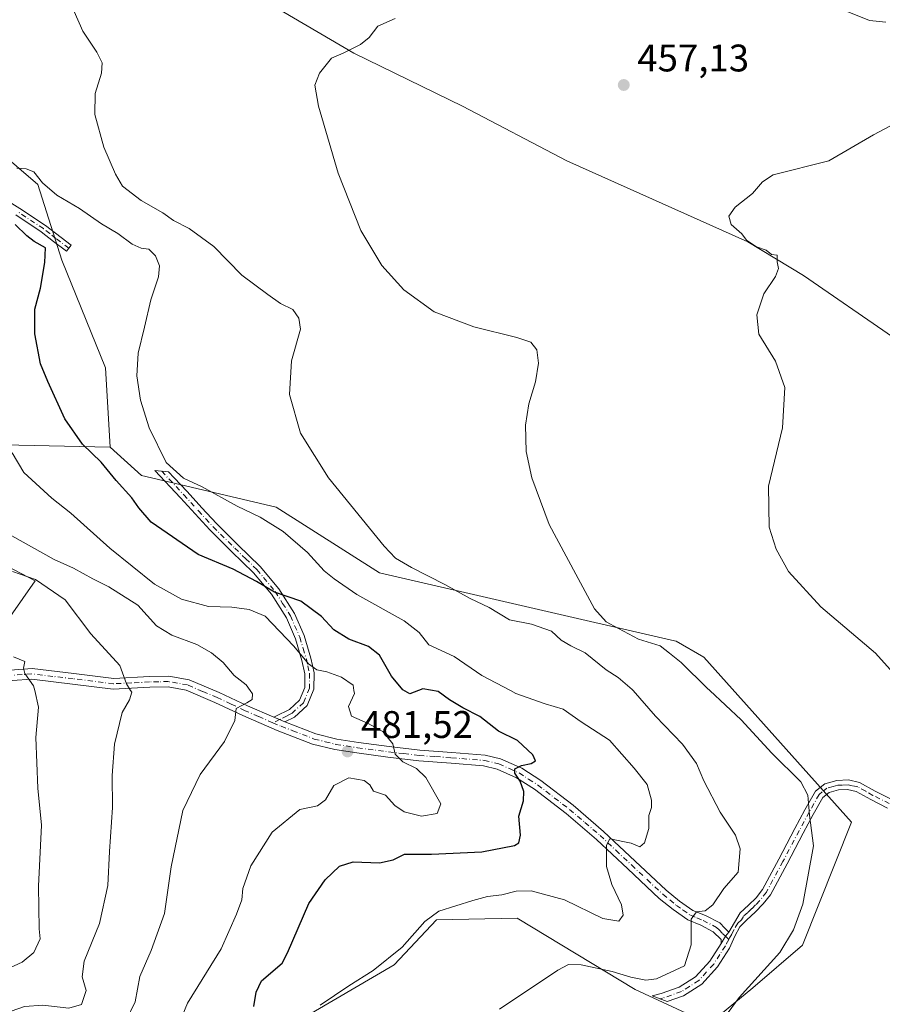
# Model space of a CAD drawing. Units: metres. Extents: x 580267 to 583710, y 4719643 to 4721997.
# Drawn here: x 581427 to 581652, y 4719773 to 4720029 of the extents above; entities that cross this region are included whole.
import ezdxf

# ---------------------------------------------------------------- set-up
doc = ezdxf.new("R2010")
doc.units = ezdxf.units.M
doc.header["$MEASUREMENT"] = 0
doc.linetypes.add('DGN Style 4', pattern=[2.6384748266838614, 1.318413404963828, -0.6592067024819142, 0.001648016756204785, -0.6592067024819142])
for name, color, linetype, lineweight in [('Camino Cxs', 7, 'Continuous', 0), ('Camino eje', 30, 'DGN Style 4', 13), ('Corriente natural lineal', 142, 'Continuous', 13), ('Cultivos herbáceos CxS', 92, 'Continuous', 0), ('Curva de nivel maestra', 30, 'Continuous', 30), ('Curva de nivel normal', 30, 'Continuous', 0), ('Matorral CxS', 135, 'Continuous', 0), ('Pastizal CxS', 92, 'Continuous', 0), ('Punto de cota en terreno', 7, 'Continuous', 0), ('Rótulo de punto de cota en terreno', 7, 'Continuous', 0)]:
    doc.layers.add(name, color=color, linetype=linetype, lineweight=lineweight)
doc.styles.add('Style-Arial', font='txt')

# ---------------------------------------------------------------- blocks, each defined once
blk = doc.blocks.new('*U15')
at = {"layer": 'Cultivos herbáceos CxS', "color": 92, "linetype": 'Continuous', "lineweight": 0}
blk.add_polyline3d([(581402.0116999998, 4719743.2349, 483.6226000000024), (581436.4023000002, 4719740.212900001, 478.9900000000052), (581463.8492999999, 4719735.150900001, 475.4952999999951), (581475.1136999996, 4719742.4079, 474.9195000000037), (581494.3255000003, 4719765.0407, 473.0935000000027), (581525.0975000003, 4719782.998299999, 469.6284000000014), (581536.1360999999, 4719794.691299999, 469.8261000000057), (581557.0948999999, 4719795.1917, 468.4511999999959), (581587.9219000004, 4719776.5843, 464.2234999999928), (581607.1539000003, 4719767.603900001, 461.2115999999951), (581618.5378999999, 4719776.9627, 461.1304999999993), (581631.5153000001, 4719788.127699999, 459.4575999999943), (581644.3367, 4719820.196699999, 458.6726000000053), (581605.7991000004, 4719863.1983, 458.1195000000008), (581598.5756999999, 4719867.338500001, 458.6575000000012), (581597.3756999997, 4719867.615700001, 458.7788), (581521.2547000004, 4719885.1875, 466.5638999999938), (581494.3278999999, 4719902.296900001, 467.5635000000038), (581459.1825000001, 4719910.532500001, 471.9642000000022), (581451.0576999999, 4719917.942500001, 473.4266999999964), (581449.8346999995, 4719938.592900001, 471.7375999999931), (581438.4084999999, 4719966.651900001, 473.5280000000057), (581432.1766999997, 4719986.3983, 470.3791999999958), (581403.0921, 4720011.3409, 472.0890999999974)], dxfattribs=at)
blk = doc.blocks.new('5PATER')
at = {"layer": 'Pastizal CxS', "linetype": 'Continuous', "lineweight": 0}
h = blk.add_hatch(color=51, dxfattribs=at)
edge = h.paths.add_edge_path()
edge.add_ellipse((0, 0), major_axis=(-0.1095731443231308, -0.1110710700762829), ratio=0.9994222409660322, start_angle=0, end_angle=360)

msp = doc.modelspace()

# ---------------------------------------------------------------- linework, layer by layer
at = {"layer": 'Camino Cxs', "color": 7, "linetype": 'Continuous', "lineweight": 0, "extrusion": (0.273737320388623, 0.1626605317084323, 0.9479501204445234), "elevation": 927367.8503796259, "flags": 128}
msp.add_lwpolyline([(3760494.420070486, -2759305.390702082), (3760493.125370399, -2759306.466643382), (3760491.898430581, -2759307.368600012)], dxfattribs=at)
msp.add_lwpolyline([(3760494.420070486, -2759305.390702082), (3760493.125370399, -2759306.466643382), (3760491.898430581, -2759307.368600012)], dxfattribs=at)
at = {"layer": 'Camino Cxs', "color": 7, "linetype": 'Continuous', "lineweight": 0, "extrusion": (-0.4112877215986688, 0.2071542519395435, 0.8876539449388732), "elevation": 738927.839506787, "flags": 128}
msp.add_lwpolyline([(-4476929.576463163, -1423303.365347106), (-4476928.237432949, -1423303.700192454), (-4476926.019884048, -1423303.832219673)], dxfattribs=at)
msp.add_lwpolyline([(-4476929.576463163, -1423303.365347106), (-4476928.237432949, -1423303.700192454), (-4476926.019884048, -1423303.832219673)], dxfattribs=at)
at = {"layer": 'Camino Cxs', "color": 7, "linetype": 'Continuous', "lineweight": 0}
for points in [[(581420.6201, 4719984.390100001, 475.4817000000039), (581427.4901000002, 4719980.130100001, 474.5111000000034), (581434.1901000004, 4719975.690099999, 474.7629000000015), (581440.8501000004, 4719970.5701, 474.0979999999981), (581439.6201, 4719968.970100001, 473.8565999999992), (581436.2901, 4719971.530099999, 474.8524000000034), (581433.0201000003, 4719974.050100001, 475.4208000000072), (581426.4001000002, 4719978.440099999, 475.3298000000068)], [(581420.6201, 4719984.390100001, 475.4817000000039), (581427.4901000002, 4719980.130100001, 474.5111000000034), (581434.1901000004, 4719975.690099999, 474.7629000000015), (581440.8501000004, 4719970.5701, 474.0979999999981), (581439.6201, 4719968.970100001, 473.8565999999992), (581436.2901, 4719971.530099999, 474.8524000000034), (581433.0201000003, 4719974.050100001, 475.4208000000072), (581426.4001000002, 4719978.440099999, 475.3298000000068)], [(581493.6801000005, 4719847.5101, 483.5939999999973), (581494.1836999999, 4719847.767700001, 483.4953999999998), (581497.7600999996, 4719849.550100001, 482.6493999999948), (581500.4101, 4719851.970100001, 482.209600000002), (581501.7901, 4719855.3101, 481.7994999999937), (581501.8101000004, 4719858.840100001, 481.4581000000035), (581501.0201000003, 4719862.350099999, 481.1628000000055), (581499.3400999998, 4719867.9801, 480.4008999999933), (581496.9901000002, 4719873.420100001, 478.4876999999979), (581493.0800999999, 4719879.600099999, 476.3337999999931), (581488.4200999998, 4719885.200099999, 474.7854999999981), (581482.6801000005, 4719890.7501, 473.9195000000037), (581477.0201000003, 4719896.340100001, 473.6784999999945), (581473.1901000004, 4719900.540100001, 473.152900000001), (581469.3501000004, 4719904.720100001, 472.6698999999935), (581462.6901000004, 4719911.8201, 471.5583999999944), (581466.2701000003, 4719911.4801, 470.7535000000062), (581467.7500999998, 4719909.9001, 471.0338999999949), (581471.0900999998, 4719906.340100001, 471.670299999998), (581474.9501, 4719902.140100001, 473.1321999999927), (581478.7401000002, 4719897.9901, 473.5065000000032), (581484.3501000004, 4719892.450099999, 473.280899999998), (581490.1601, 4719886.8201, 473.9260999999969), (581495.0000999998, 4719881.0001, 475.1244000000006), (581499.1001000004, 4719874.540100001, 477.3368000000046), (581501.5800999999, 4719868.790100001, 479.6054000000004), (581503.3300999999, 4719862.950099999, 480.485400000005), (581504.1901000004, 4719859.100099999, 480.9349999999977), (581504.1700999998, 4719854.8301, 481.4250999999931), (581502.4101, 4719850.5701, 482.1091000000015), (581499.1201, 4719847.5701, 482.6448999999994), (581496.5800999999, 4719846.300100001, 482.9642000000022)], [(581424.9301000005, 4719859.8201, 496.4694000000018), (581430.6700999998, 4719860.220100001, 495.522299999997), (581441.5601000004, 4719858.9301, 493.3521999999939), (581451.9600999998, 4719857.6501, 491.2989999999991), (581461.2600999996, 4719858.110099999, 488.8320999999996), (581466.3300999999, 4719858.2401, 487.7826999999961), (581471.6001000004, 4719857.290100001, 487.0749999999971), (581479.4700999996, 4719853.950099999, 486.1753000000026), (581486.8000999996, 4719850.4801, 485.372000000003), (581493.6801000005, 4719847.5101, 483.5939999999973), (581495.2182999998, 4719846.918099999, 483.2513999999938), (581496.5800999999, 4719846.300100001, 482.9642000000022), (581504.6601, 4719843.1801, 482.1906000000017), (581510.1201, 4719841.8301, 481.7522999999928), (581515.7401000002, 4719840.970100001, 481.553899999999), (581523.7600999996, 4719839.9101, 480.4360000000015), (581531.7301000003, 4719838.940099999, 479.2358999999997), (581540.1201, 4719838.370100001, 477.952099999995), (581548.8101000004, 4719837.6501, 476.7673000000068), (581552.8201000001, 4719836.690099999, 476.1937999999937), (581558.3201000001, 4719834.2301, 475.3613000000041), (581563.2801000001, 4719831.020099999, 474.7323000000034), (581571.7001, 4719824.5701, 472.6475999999967), (581579.6700999998, 4719817.7601, 470.965200000006), (581587.8901000004, 4719810.030099999, 469.5476000000053), (581596.0201000003, 4719802.4301, 468.4468999999954), (581599.5000999998, 4719799.610099999, 467.3782000000065), (581602.9600999998, 4719797.1501, 466.0483999999997), (581606.2100999998, 4719795.8301, 465.7682000000059), (581609.9401000004, 4719793.9001, 465.6371000000072), (581611.2600999996, 4719792.5701, 465.3856999999989), (581612.2901, 4719791.540100001, 465.2121000000043), (581611.4222999997, 4719790.4779, 465.0578999999998), (581610.3201000001, 4719788.550100001, 464.9970999999932), (581610.3201000001, 4719789.5701, 465.0795999999973), (581608.2701000003, 4719791.620100001, 465.2623000000021), (581605.0401, 4719793.290100001, 465.5212000000029), (581601.6101000002, 4719794.690099999, 466.0016999999935), (581597.8201000001, 4719797.390100001, 466.6218999999983), (581594.1901000004, 4719800.3201, 467.7520999999979), (581585.9901000002, 4719808.0001, 469.2871000000014), (581577.8000999996, 4719815.6801, 470.7480000000069), (581569.9501, 4719822.4001, 472.531799999997), (581561.6801000005, 4719828.7401, 474.6551999999938), (581556.9901000002, 4719831.770099999, 475.3650000000052), (581551.9200999998, 4719834.030099999, 476.210699999996), (581548.3701, 4719834.880100001, 476.8945999999996), (581539.9101, 4719835.5801, 478.2880000000005), (581531.4700999996, 4719836.170100001, 479.5681000000041), (581523.4101, 4719837.140100001, 480.5555000000023), (581515.3400999998, 4719838.210100001, 481.5302999999985), (581509.5701000001, 4719839.090100001, 481.7798999999941), (581503.8201000001, 4719840.520099999, 482.1861000000063), (581494.5800999999, 4719844.0801, 483.4045999999944), (581485.6501000002, 4719847.940099999, 485.312699999995), (581478.3201000001, 4719851.4001, 486.5696000000025), (581470.8000999996, 4719854.600099999, 487.616200000004), (581466.1101000002, 4719855.440099999, 488.4980000000069), (581461.3601000002, 4719855.3301, 489.4824999999983), (581451.8501000004, 4719854.850099999, 491.4885999999969), (581441.2301000003, 4719856.1601, 493.6401000000042), (581430.6101000002, 4719857.4101, 495.5133999999962), (581425.4700999996, 4719857.0601, 496.5206999999937)], [(581424.9301000005, 4719859.8201, 496.4694000000018), (581430.6700999998, 4719860.220100001, 495.522299999997), (581441.5601000004, 4719858.9301, 493.3521999999939), (581451.9600999998, 4719857.6501, 491.2989999999991), (581461.2600999996, 4719858.110099999, 488.8320999999996), (581466.3300999999, 4719858.2401, 487.7826999999961), (581471.6001000004, 4719857.290100001, 487.0749999999971), (581479.4700999996, 4719853.950099999, 486.1753000000026), (581486.8000999996, 4719850.4801, 485.372000000003), (581493.6801000005, 4719847.5101, 483.5939999999973)], [(581610.3201000001, 4719788.550100001, 464.9970999999932), (581610.3201000001, 4719789.5701, 465.0795999999973), (581608.2701000003, 4719791.620100001, 465.2623000000021), (581605.0401, 4719793.290100001, 465.5212000000029), (581601.6101000002, 4719794.690099999, 466.0016999999935), (581597.8201000001, 4719797.390100001, 466.6218999999983), (581594.1901000004, 4719800.3201, 467.7520999999979), (581585.9901000002, 4719808.0001, 469.2871000000014), (581577.8000999996, 4719815.6801, 470.7480000000069), (581569.9501, 4719822.4001, 472.531799999997), (581561.6801000005, 4719828.7401, 474.6551999999938), (581556.9901000002, 4719831.770099999, 475.3650000000052), (581551.9200999998, 4719834.030099999, 476.210699999996), (581548.3701, 4719834.880100001, 476.8945999999996), (581539.9101, 4719835.5801, 478.2880000000005), (581531.4700999996, 4719836.170100001, 479.5681000000041), (581523.4101, 4719837.140100001, 480.5555000000023), (581515.3400999998, 4719838.210100001, 481.5302999999985), (581509.5701000001, 4719839.090100001, 481.7798999999941), (581503.8201000001, 4719840.520099999, 482.1861000000063), (581494.5800999999, 4719844.0801, 483.4045999999944), (581485.6501000002, 4719847.940099999, 485.312699999995), (581478.3201000001, 4719851.4001, 486.5696000000025), (581470.8000999996, 4719854.600099999, 487.616200000004), (581466.1101000002, 4719855.440099999, 488.4980000000069), (581461.3601000002, 4719855.3301, 489.4824999999983), (581451.8501000004, 4719854.850099999, 491.4885999999969), (581441.2301000003, 4719856.1601, 493.6401000000042), (581430.6101000002, 4719857.4101, 495.5133999999962), (581425.4700999996, 4719857.0601, 496.5206999999937)], [(581496.5800999999, 4719846.300100001, 482.9642000000022), (581504.6601, 4719843.1801, 482.1906000000017), (581510.1201, 4719841.8301, 481.7522999999928), (581515.7401000002, 4719840.970100001, 481.553899999999), (581523.7600999996, 4719839.9101, 480.4360000000015), (581531.7301000003, 4719838.940099999, 479.2358999999997), (581540.1201, 4719838.370100001, 477.952099999995), (581548.8101000004, 4719837.6501, 476.7673000000068), (581552.8201000001, 4719836.690099999, 476.1937999999937), (581558.3201000001, 4719834.2301, 475.3613000000041), (581563.2801000001, 4719831.020099999, 474.7323000000034), (581571.7001, 4719824.5701, 472.6475999999967), (581579.6700999998, 4719817.7601, 470.965200000006), (581587.8901000004, 4719810.030099999, 469.5476000000053), (581596.0201000003, 4719802.4301, 468.4468999999954), (581599.5000999998, 4719799.610099999, 467.3782000000065), (581602.9600999998, 4719797.1501, 466.0483999999997), (581606.2100999998, 4719795.8301, 465.7682000000059), (581609.9401000004, 4719793.9001, 465.6371000000072), (581611.2600999996, 4719792.5701, 465.3856999999989), (581612.2901, 4719791.540100001, 465.2121000000043)], [(581653.6901000004, 4719823.850099999, 457.7609999999986), (581649.3101000004, 4719826.0601, 457.8267999999953), (581645.5201000003, 4719828.1801, 457.928899999999), (581643.2801000001, 4719828.670100001, 458.1759000000021), (581640.9101, 4719828.5701, 458.5806000000011), (581638.4901000002, 4719827.920100001, 459.1637999999948), (581636.8300999999, 4719826.5801, 460.0323000000063), (581634.3400999998, 4719822.190099999, 461.4890000000014), (581631.7200999996, 4719817.3301, 462.8695000000008), (581627.5301000001, 4719809.350099999, 463.0620999999956), (581623.1601, 4719801.2601, 463.976999999999), (581621.2901, 4719798.850099999, 464.1334000000061), (581619.2200999996, 4719796.7401, 464.1589999999997), (581616.9901000002, 4719794.700099999, 464.2277999999933), (581615.1501000002, 4719792.920100001, 464.6438000000053), (581613.8701, 4719790.4901, 464.6588000000047), (581612.5201000003, 4719787.370100001, 464.2957000000025), (581609.3701, 4719782.440099999, 465.1814000000013), (581605.2801000001, 4719777.920100001, 464.0785000000033), (581600.4901000002, 4719774.880100001, 463.7638000000007), (581596.2619000003, 4719773.3957, 463.4766999999993), (581592.3450999996, 4719774.905099999, 464.6741000000038), (581594.7001, 4719775.4901, 464.7342000000062), (581599.3901000004, 4719777.140100001, 464.7385000000068), (581603.6601, 4719779.840100001, 464.9777999999933), (581607.3800999997, 4719783.960100001, 465.4802999999956), (581610.3201000001, 4719788.550100001, 464.9970999999932), (581611.4222999997, 4719790.4779, 465.0578999999998), (581612.2901, 4719791.540100001, 465.2121000000043), (581615.2801000001, 4719796.5101, 465.3319999999949), (581617.4801000003, 4719798.530099999, 464.3589999999967), (581619.4101, 4719800.4901, 464.2780000000057), (581621.0701000001, 4719802.630100001, 464.1138999999966), (581625.3300999999, 4719810.520099999, 463.1579000000056), (581629.5201000003, 4719818.5001, 462.398000000001), (581632.1601, 4719823.4001, 461.5216999999975), (581634.8901000004, 4719828.2301, 460.2706000000035), (581637.3300999999, 4719830.190099999, 458.7957000000025), (581640.5201000003, 4719831.040100001, 458.1125000000029), (581643.5000999998, 4719831.1801, 457.7168999999994), (581646.4101, 4719830.530099999, 457.4759999999952), (581650.4801000003, 4719828.2601, 457.2036999999983), (581654.6001000004, 4719826.1801, 457.0544999999984)], [(581612.2901, 4719791.540100001, 465.2121000000043), (581615.2801000001, 4719796.5101, 465.3319999999949), (581617.4801000003, 4719798.530099999, 464.3589999999967), (581619.4101, 4719800.4901, 464.2780000000057), (581621.0701000001, 4719802.630100001, 464.1138999999966), (581625.3300999999, 4719810.520099999, 463.1579000000056), (581629.5201000003, 4719818.5001, 462.398000000001), (581632.1601, 4719823.4001, 461.5216999999975), (581634.8901000004, 4719828.2301, 460.2706000000035), (581637.3300999999, 4719830.190099999, 458.7957000000025), (581640.5201000003, 4719831.040100001, 458.1125000000029), (581643.5000999998, 4719831.1801, 457.7168999999994), (581646.4101, 4719830.530099999, 457.4759999999952), (581650.4801000003, 4719828.2601, 457.2036999999983), (581654.6001000004, 4719826.1801, 457.0544999999984)], [(581653.6901000004, 4719823.850099999, 457.7609999999986), (581649.3101000004, 4719826.0601, 457.8267999999953), (581645.5201000003, 4719828.1801, 457.928899999999), (581643.2801000001, 4719828.670100001, 458.1759000000021), (581640.9101, 4719828.5701, 458.5806000000011), (581638.4901000002, 4719827.920100001, 459.1637999999948), (581636.8300999999, 4719826.5801, 460.0323000000063), (581634.3400999998, 4719822.190099999, 461.4890000000014), (581631.7200999996, 4719817.3301, 462.8695000000008), (581627.5301000001, 4719809.350099999, 463.0620999999956), (581623.1601, 4719801.2601, 463.976999999999), (581621.2901, 4719798.850099999, 464.1334000000061), (581619.2200999996, 4719796.7401, 464.1589999999997), (581616.9901000002, 4719794.700099999, 464.2277999999933), (581615.1501000002, 4719792.920100001, 464.6438000000053), (581613.8701, 4719790.4901, 464.6588000000047), (581612.5201000003, 4719787.370100001, 464.2957000000025), (581609.3701, 4719782.440099999, 465.1814000000013), (581605.2801000001, 4719777.920100001, 464.0785000000033), (581600.4901000002, 4719774.880100001, 463.7638000000007), (581596.2619000003, 4719773.3957, 463.4766999999993), (581592.3450999996, 4719774.905099999, 464.6741000000038), (581594.7001, 4719775.4901, 464.7342000000062), (581599.3901000004, 4719777.140100001, 464.7385000000068), (581603.6601, 4719779.840100001, 464.9777999999933), (581607.3800999997, 4719783.960100001, 465.4802999999956), (581610.3201000001, 4719788.550100001, 464.9970999999932)]]:
    msp.add_polyline3d(points, dxfattribs=at)
msp.add_polyline3d([(581496.5800999999, 4719846.300100001, 482.9642000000022), (581495.2182999998, 4719846.918099999, 483.2513999999938), (581493.6801000005, 4719847.5101, 483.5939999999973), (581494.1836999999, 4719847.767700001, 483.4953999999998), (581497.7600999996, 4719849.550100001, 482.6493999999948), (581500.4101, 4719851.970100001, 482.209600000002), (581501.7901, 4719855.3101, 481.7994999999937), (581501.8101000004, 4719858.840100001, 481.4581000000035), (581501.0201000003, 4719862.350099999, 481.1628000000055), (581499.3400999998, 4719867.9801, 480.4008999999933), (581496.9901000002, 4719873.420100001, 478.4876999999979), (581493.0800999999, 4719879.600099999, 476.3337999999931), (581488.4200999998, 4719885.200099999, 474.7854999999981), (581482.6801000005, 4719890.7501, 473.9195000000037), (581477.0201000003, 4719896.340100001, 473.6784999999945), (581473.1901000004, 4719900.540100001, 473.152900000001), (581469.3501000004, 4719904.720100001, 472.6698999999935), (581462.6901000004, 4719911.8201, 471.5583999999944), (581466.2701000003, 4719911.4801, 470.7535000000062), (581467.7500999998, 4719909.9001, 471.0338999999949), (581471.0900999998, 4719906.340100001, 471.670299999998), (581474.9501, 4719902.140100001, 473.1321999999927), (581478.7401000002, 4719897.9901, 473.5065000000032), (581484.3501000004, 4719892.450099999, 473.280899999998), (581490.1601, 4719886.8201, 473.9260999999969), (581495.0000999998, 4719881.0001, 475.1244000000006), (581499.1001000004, 4719874.540100001, 477.3368000000046), (581501.5800999999, 4719868.790100001, 479.6054000000004), (581503.3300999999, 4719862.950099999, 480.485400000005), (581504.1901000004, 4719859.100099999, 480.9349999999977), (581504.1700999998, 4719854.8301, 481.4250999999931), (581502.4101, 4719850.5701, 482.1091000000015), (581499.1201, 4719847.5701, 482.6448999999994)], close=True, dxfattribs=at)
at = {"layer": 'Camino eje', "color": 30, "linetype": 'DGN Style 4', "lineweight": 13}
for points in [[(581440.2351000002, 4719969.770099999, 473.952099999995), (581436.9051000001, 4719972.3301, 474.7415000000037), (581435.2701000003, 4719973.590100001, 475.0433000000049), (581433.6051000003, 4719974.870100001, 475.0629000000045), (581426.9451000001, 4719979.2851, 474.9118000000017)], [(581464.4801000003, 4719911.6501, 471.1640999999945), (581470.2200999996, 4719905.530099999, 472.1652999999933), (581474.0701000001, 4719901.340100001, 473.1085000000021), (581475.9650999998, 4719899.265100001, 473.4958999999944), (581477.8800999997, 4719897.165100001, 473.5565999999963), (581483.5151000004, 4719891.600099999, 473.5859999999957), (581486.3850999996, 4719888.825099999, 473.820000000007), (581489.2901, 4719886.0101, 474.3304999999964), (581494.0401, 4719880.300100001, 475.7090000000026), (581495.9951, 4719877.210100001, 476.607799999998), (581498.0450999998, 4719873.9801, 477.8493000000017), (581500.4600999998, 4719868.3851, 480.0092000000004), (581501.3350999998, 4719865.465100001, 480.5806000000011), (581502.1750999996, 4719862.6501, 480.7535999999964), (581502.5701000001, 4719860.895099999, 480.9189999999944), (581503.0000999998, 4719858.970100001, 481.156799999997), (581502.9801000003, 4719855.0701, 481.5895000000019), (581501.4101, 4719851.270099999, 482.1459000000032), (581498.4401000004, 4719848.5601, 482.6342000000004), (581497.1700999998, 4719847.925100001, 482.7964000000065), (581495.2182999998, 4719846.918099999, 483.2513999999938), (581493.4713000003, 4719846.079700001, 483.632700000002)], [(581493.4713000003, 4719846.079700001, 483.632700000002), (581489.6651, 4719847.725099999, 484.4446999999927), (581486.2251000004, 4719849.210100001, 485.3163000000059), (581482.5601000004, 4719850.940099999, 485.9100000000035), (581478.8951000003, 4719852.675100001, 486.3282999999938), (581475.1350999996, 4719854.2751, 486.8138999999938), (581471.2001, 4719855.9451, 487.3319999999949), (581468.5651000004, 4719856.420100001, 487.7690000000002), (581466.2200999996, 4719856.840100001, 488.1183000000019), (581463.6851000004, 4719856.7751, 488.6205999999948), (581461.3101000004, 4719856.720100001, 489.1187999999966), (581456.6601, 4719856.4901, 490.1771000000008), (581451.9051000001, 4719856.2501, 491.3940000000002), (581441.3951000003, 4719857.545100001, 493.4263000000064), (581436.0850999998, 4719858.170100001, 494.5847000000067), (581430.6401000004, 4719858.815099999, 495.5089000000008), (581428.0701000001, 4719858.640100001, 495.9440000000032), (581425.2001, 4719858.440099999, 496.4529000000039)], [(581493.4713000003, 4719846.079700001, 483.632700000002), (581495.5800999999, 4719845.190099999, 483.1941999999981), (581498.6101000002, 4719844.020099999, 482.7464999999939), (581504.2401000002, 4719841.850099999, 482.2179000000033), (581507.1151000002, 4719841.1351, 481.9406000000017), (581509.8450999996, 4719840.460100001, 481.7685000000056), (581515.5401, 4719839.590100001, 481.539499999999), (581523.5850999998, 4719838.5251, 480.4955000000046), (581527.5701000001, 4719838.040100001, 479.796199999997), (581531.6001000004, 4719837.5551, 479.3678999999975), (581535.8201000001, 4719837.2601, 478.7024999999995), (581540.0151000004, 4719836.975099999, 478.0945999999968), (581548.5900999998, 4719836.265100001, 476.834799999997), (581552.3701, 4719835.360099999, 476.1857000000019), (581555.1201, 4719834.130100001, 475.7477999999974), (581557.6551000001, 4719833.0001, 475.3074999999953), (581560.1350999996, 4719831.395099999, 475.0555000000023), (581562.4801000003, 4719829.880100001, 474.6630000000005), (581570.8251, 4719823.485099999, 472.5525000000052), (581574.8101000004, 4719820.0801, 471.6345000000001), (581578.7351000002, 4719816.720100001, 470.8101000000024), (581582.8450999996, 4719812.8551, 469.8706999999995), (581586.9401000004, 4719809.015100001, 469.3335999999982), (581591.0050999997, 4719805.215100001, 468.7467999999935), (581595.1051000003, 4719801.3751, 468.022299999997), (581596.9200999998, 4719799.9101, 467.678899999999), (581598.6601, 4719798.5001, 466.9651000000013), (581600.3901000004, 4719797.270099999, 466.3188999999985), (581602.2851, 4719795.920100001, 465.9928999999975), (581604.0000999998, 4719795.220100001, 465.8169000000053), (581605.6250999998, 4719794.5601, 465.6328000000067), (581609.1051000003, 4719792.7601, 465.3092999999935), (581609.7651000004, 4719792.095100001, 465.270399999994), (581610.7901, 4719791.0701, 465.1793999999937), (581611.4222999997, 4719790.4779, 465.0578999999998), (581612.2931000004, 4719789.5669, 464.7860999999976)], [(581654.1451000003, 4719825.015100001, 457.4103000000032), (581649.8951000003, 4719827.1601, 457.4532999999938), (581648.0000999998, 4719828.220100001, 457.559699999998), (581645.9650999998, 4719829.3551, 457.6964000000008), (581644.5100999996, 4719829.6801, 457.8405000000057), (581643.3901000004, 4719829.925100001, 457.9447999999975), (581641.9001000002, 4719829.8551, 458.1616999999969), (581640.7150999998, 4719829.8051, 458.3508000000002), (581639.5050999997, 4719829.4801, 458.6103000000003), (581637.9101, 4719829.0551, 458.9725999999937), (581636.6901000004, 4719828.075099999, 459.6187999999966), (581635.8601000002, 4719827.405099999, 460.1306999999942), (581634.4951, 4719824.9901, 461.0234999999957), (581633.2500999998, 4719822.795100001, 461.3843000000052), (581630.6201, 4719817.915100001, 462.5898000000016), (581626.4301000005, 4719809.9351, 463.0939999999973), (581622.1151000002, 4719801.9451, 464.0087000000058), (581620.3501000004, 4719799.670100001, 464.1937000000034), (581619.3151000004, 4719798.6151, 464.2492999999959), (581618.3501000004, 4719797.6351, 464.2706999999937), (581617.2351000002, 4719796.6151, 464.3445999999968), (581616.1350999996, 4719795.6051, 464.7449000000051), (581615.5932999998, 4719794.704500001, 464.8285000000033), (581614.6732999999, 4719793.8145, 465.0175000000018), (581613.7200999996, 4719792.2301, 464.9823999999935), (581613.0800999999, 4719791.015100001, 464.9418000000006), (581612.2931000004, 4719789.5669, 464.7860999999976)], [(581612.2931000004, 4719789.5669, 464.7860999999976), (581611.4200999998, 4719787.960100001, 464.6649999999936), (581609.9501, 4719785.665100001, 465.0669999999955), (581608.3750999998, 4719783.200099999, 465.3059999999969), (581606.5151000004, 4719781.140100001, 465.0593999999983), (581604.4700999996, 4719778.880100001, 464.5142000000051), (581602.0751, 4719777.360099999, 464.2223999999987), (581599.9401000004, 4719776.0101, 464.2216000000044), (581595.0601000004, 4719774.295100001, 464.0492999999988), (581594.3717, 4719774.124100001, 464.0243999999948)]]:
    msp.add_polyline3d(points, dxfattribs=at)
at = {"layer": 'Corriente natural lineal', "color": 142, "linetype": 'Continuous', "lineweight": 13}
msp.add_polyline3d([(581425.8901000004, 4720102.7401, 465.7878999999957), (581447.9700999996, 4720083.020099999, 464.7741999999998), (581461.0900999998, 4720066.9001, 464.0552000000025), (581470.1201, 4720053.6501, 463.5369999999967), (581479.9700999996, 4720043.280099999, 462.4582999999984), (581492.7100999998, 4720033.420100001, 461.4640999999974), (581514.5301000001, 4720020.620100001, 460.0576000000001), (581542.8800999997, 4720006.800100001, 458.4112000000023), (581570.0800999999, 4719992.590100001, 456.5703999999969), (581617.2500999998, 4719971.4101, 454.9906999999948), (581631.7801000001, 4719962.700099999, 454.1833000000043), (581655.0100999996, 4719946.640100001, 453.2645000000048)], dxfattribs=at)
at = {"layer": 'Cultivos herbáceos CxS', "color": 92, "linetype": 'Continuous', "lineweight": 0}
for points in [[(581333.0526999999, 4720074.5745, 473.1052999999956), (581340.5107000005, 4720073.240499999, 473.0728999999993), (581361.7736999998, 4720069.4365, 471.6208000000043), (581382.3183000004, 4720051.871300001, 471.6034000000073), (581403.0921, 4720011.3409, 472.0890999999974), (581432.1766999997, 4719986.3983, 470.3791999999958), (581438.4084999999, 4719966.651900001, 473.5280000000057), (581449.8346999995, 4719938.592900001, 471.7375999999931), (581451.0576999999, 4719917.942500001, 473.4266999999964)], [(581451.0576999999, 4719917.942500001, 473.4266999999964), (581459.1825000001, 4719910.532500001, 471.9642000000022), (581494.3278999999, 4719902.296900001, 467.5635000000038), (581521.2547000004, 4719885.1875, 466.5638999999938), (581597.3756999997, 4719867.615700001, 458.7788), (581598.5756999999, 4719867.338500001, 458.6575000000012), (581605.7991000004, 4719863.1983, 458.1195000000008), (581644.3367, 4719820.196699999, 458.6726000000053), (581631.5153000001, 4719788.127699999, 459.4575999999943), (581618.5378999999, 4719776.9627, 461.1304999999993), (581607.1539000003, 4719767.603900001, 461.2115999999951), (581587.9219000004, 4719776.5843, 464.2234999999928), (581557.0948999999, 4719795.1917, 468.4511999999959), (581536.1360999999, 4719794.691299999, 469.8261000000057), (581525.0975000003, 4719782.998299999, 469.6284000000014), (581494.3255000003, 4719765.0407, 473.0935000000027), (581475.1136999996, 4719742.4079, 474.9195000000037), (581463.8492999999, 4719735.150900001, 475.4952999999951), (581436.4023000002, 4719740.212900001, 478.9900000000052), (581402.0116999998, 4719743.2349, 483.6226000000024)]]:
    msp.add_polyline3d(points, dxfattribs=at)
at = {"layer": 'Curva de nivel maestra', "color": 30, "linetype": 'Continuous', "lineweight": 30, "elevation": 475, "flags": 128}
msp.add_lwpolyline([(581488.4699999997, 4719772.130100001), (581489.0599999996, 4719775.880100001), (581490.5099999999, 4719778.800100001), (581495.9100000003, 4719783.4301), (581497.2199999997, 4719786.100099999), (581502.79, 4719798.9801), (581507.0800000001, 4719805.120100001), (581510.7999999998, 4719808.6801), (581514.3399999999, 4719809.8201), (581521.2599999999, 4719809.610099999), (581524.8300000001, 4719810.350099999), (581527.75, 4719811.840100001), (581534.7999999998, 4719811.860099999), (581547.9199999999, 4719812.440099999), (581556.4800000004, 4719814.120100001), (581557.5700000003, 4719814.800100001), (581557.9800000004, 4719816.770099999), (581557.5800000001, 4719821.770099999), (581558.7699999996, 4719825.7501), (581558.9000000004, 4719828.200099999), (581557.9000000004, 4719830.860099999), (581556.5, 4719832.960100001), (581556.5199999996, 4719834.100099999), (581558.2599999999, 4719834.920100001), (581560.79, 4719835.4301), (581561.9400000004, 4719836.120100001), (581561.2400000002, 4719837.710100001), (581557.1900000004, 4719841.4901), (581552.25, 4719843.890100001), (581547.3799999999, 4719847.690099999), (581542.9800000004, 4719849.950099999), (581539.4600000001, 4719852.0801), (581536.54, 4719854.2501), (581532.5300000003, 4719854.920100001), (581529.1299999999, 4719853.6601), (581527.3499999996, 4719854.630100001), (581524.4000000004, 4719858.200099999), (581521.29, 4719863.690099999), (581518.4100000003, 4719865.960100001), (581513.2599999999, 4719867.860099999), (581509.3399999999, 4719870.3201), (581506.0999999996, 4719873.7501), (581500.7800000003, 4719877.7601), (581493.8300000001, 4719880.140100001), (581489.2199999997, 4719882.870100001), (581483.1100000005, 4719886.090100001), (581474, 4719889.9801), (581461.6900000004, 4719898.4001), (581458.54, 4719902.110099999), (581456.6799999997, 4719904.720100001), (581452.6100000005, 4719909.2601), (581448.6500000004, 4719913.970100001), (581443.79, 4719918.7301), (581439.1799999997, 4719925.340100001), (581434.7599999999, 4719935.0601), (581432.8700000001, 4719939.600099999), (581431.3700000001, 4719947.440099999), (581431.3499999996, 4719953.890100001), (581432.9000000004, 4719959.360099999), (581433.9900000002, 4719966.090100001), (581434.1799999997, 4719969.840100001), (581431.1799999997, 4719971.5101), (581429.3399999999, 4719973.0101), (581426.2400000002, 4719975.9101)], dxfattribs=at)
at = {"layer": 'Curva de nivel normal', "color": 30, "linetype": 'Continuous', "lineweight": 0, "flags": 128}
for points, elevation in [([(581440.3600000005, 4720034.390100001), (581443.8899999997, 4720026.370100001), (581447.5899999999, 4720020.860099999), (581448.9100000003, 4720018.120100001), (581448.7300000004, 4720015.390100001), (581447.0999999996, 4720010.090100001), (581447.0099999999, 4720004.600099999), (581449.3499999996, 4719996.0701), (581452.4299999997, 4719989.0801), (581454.2199999997, 4719985.9301), (581459.0899999999, 4719982.2501), (581464.79, 4719978.970100001), (581467.5599999996, 4719977.030099999), (581471.6100000005, 4719974.940099999), (581478.0700000003, 4719970.2501), (581485.3399999999, 4719962.770099999), (581492.1500000004, 4719957.6801), (581495.4600000001, 4719955.340100001), (581498.6500000004, 4719953.8101), (581500.2400000002, 4719951.5101), (581500.6299999999, 4719948.630100001), (581498.3399999999, 4719940.440099999), (581497.8200000003, 4719931.620100001), (581500.6100000005, 4719921.5801), (581507.9699999997, 4719909.950099999), (581522.4400000004, 4719892.090100001), (581525.4600000001, 4719889.0101), (581529.5899999999, 4719886.530099999), (581538.3200000003, 4719882.140100001), (581544.8799999999, 4719878.4901), (581549.8099999996, 4719876.120100001), (581555.1799999997, 4719872.880100001), (581560.8799999999, 4719871.780099999), (581566.0899999999, 4719870.0001), (581568.6299999999, 4719867.6501), (581571.1399999997, 4719866.120100001), (581574.8499999996, 4719864.300100001), (581580.3399999999, 4719859.890100001), (581583.4699999997, 4719857.9101), (581587.1399999997, 4719854.770099999), (581587.4049000005, 4719854.462900001), (581593.1600000003, 4719847.790100001), (581600.2300000004, 4719840.520099999), (581603.8600000005, 4719835.4901), (581605.8300000001, 4719830.950099999), (581610.0800000001, 4719822.770099999), (581614.0300000003, 4719816.800100001), (581615.2699999996, 4719813.2301), (581614.75, 4719807.130100001), (581611, 4719802.9301), (581608.1399999997, 4719798.6501), (581606.1299999999, 4719797.090100001), (581603.8899999997, 4719796.800100001), (581602.4900000002, 4719794.9301), (581602.4600000001, 4719788.210100001), (581600.7599999999, 4719782.710100001), (581593.4699999997, 4719779.350099999), (581590.7199999997, 4719778.9801), (581586.8099999996, 4719779.7401), (581581.9000000004, 4719781.270099999), (581573.8200000003, 4719782.9901), (581570.4800000004, 4719783.040100001), (581567.7100000001, 4719781.610099999), (581552.5199999996, 4719771.4301)], 465), ([(581653.2100000001, 4720028.7301), (581648.9699999997, 4720029.140100001), (581635.6399999997, 4720034.620100001)], 460), ([(581525.2999999998, 4720029.6601), (581520.8399999999, 4720027.620100001), (581518.54, 4720024.6501), (581516.3200000003, 4720022.9001), (581511.7699999996, 4720020.6501), (581508.6900000004, 4720019.270099999), (581505.6200000001, 4720015.380100001), (581504.3799999999, 4720012.270099999), (581505.3499999996, 4720006.790100001), (581510.4900000002, 4719989.3301), (581516.3399999999, 4719974.420100001), (581521.8600000005, 4719965.3101), (581527.5899999999, 4719958.9001), (581535.4600000001, 4719953.200099999), (581545.7999999998, 4719949.300100001), (581557.04, 4719946.540100001), (581560.6600000003, 4719945.290100001), (581562.29, 4719943.290100001), (581562.7300000004, 4719939.840100001), (581561.9000000004, 4719934.9101), (581560.2100000001, 4719929.1801), (581559.3300000001, 4719923.630100001), (581559.5199999996, 4719916.8301), (581560.9400000004, 4719909.9101), (581565.4699999997, 4719897.800100001), (581572.3899999997, 4719884.8101), (581577.2800000003, 4719875.7501), (581580.3499999996, 4719872.360099999), (581583.5700000003, 4719870.6801), (581588.7599999999, 4719867.9001), (581594.4100000003, 4719866.120100001), (581596.8799999999, 4719864.2501), (581599.9299999997, 4719861.770099999), (581606.7000000002, 4719855.120100001), (581607.3967000004, 4719854.462900001), (581615.5099999999, 4719846.8101), (581623.5499999998, 4719838.170100001), (581631.0499999998, 4719830.6801), (581632.9400000004, 4719827.2401), (581633.3600000005, 4719821.9901), (581634.3799999999, 4719813.9801), (581631.6399999997, 4719798.8301), (581629.2100000001, 4719792.100099999), (581625.5999999996, 4719786.190099999), (581615.04, 4719774.470100001), (581611.1600000003, 4719769.270099999)], 460), ([(581656.7199999997, 4719857.4001), (581650.5999999996, 4719864.220100001), (581636.3099999996, 4719876.340100001), (581627.9000000004, 4719885.540100001), (581624.6200000001, 4719891.3301), (581622.8200000003, 4719897.0601), (581622.6900000004, 4719907.7301), (581626.3200000003, 4719922.940099999), (581626.9299999997, 4719933.4301), (581624.4800000004, 4719940.3101), (581620.0999999996, 4719947.4101), (581619.6200000001, 4719952.440099999), (581621.4800000004, 4719957.890100001), (581624.5300000003, 4719962.420100001), (581625.29, 4719964.5001), (581624.8799999999, 4719966.2301), (581624.9400000004, 4719967.940099999), (581623.4199999999, 4719968.120100001), (581622.0199999996, 4719969.2401), (581619.54, 4719970.100099999), (581616.9000000004, 4719971.880100001), (581615.7000000002, 4719973.4801), (581612.9699999997, 4719975.9801), (581612.2800000003, 4719978.120100001), (581613.9600000001, 4719980.450099999), (581618.4699999997, 4719983.9901), (581621.1399999997, 4719987.0601), (581623.9100000003, 4719988.9001), (581638.3499999996, 4719992.590100001), (581650.0199999996, 4719999.360099999), (581655.7300000004, 4720002.380100001)], 455), ([(581505.7999999998, 4719772.470100001), (581513.2400000002, 4719777.5101), (581519.5599999996, 4719781.5101), (581527.1299999999, 4719787.640100001), (581533.0899999999, 4719794.3101), (581536.7400000002, 4719796.940099999), (581545.5599999996, 4719799.800100001), (581549.4000000004, 4719800.840100001), (581553.1299999999, 4719801.210100001), (581556.8799999999, 4719802.2301), (581560.7999999998, 4719802.2601), (581569.5199999996, 4719799.920100001), (581579.4800000004, 4719795.0801), (581583.6200000001, 4719794.380100001), (581584.7999999998, 4719795.960100001), (581584.3200000003, 4719798.620100001), (581581.8099999996, 4719803.9101), (581580.4600000001, 4719808.6601), (581580.4500000002, 4719814.220100001), (581581.29, 4719815.8101), (581586.8600000005, 4719814.720100001), (581589.0800000001, 4719813.790100001), (581590.3300000001, 4719814.780099999), (581591.4500000002, 4719818.550100001), (581591.4600000001, 4719821.880100001), (581592.1399999997, 4719823.960100001), (581592.1600000003, 4719825.920100001), (581591.0700000003, 4719830.030099999), (581587.6500000004, 4719834.280099999), (581581.2000000002, 4719841.530099999), (581573.8600000005, 4719846.3201), (581569.1399999997, 4719849.6601), (581564.4699999997, 4719851.030099999), (581556.8300000001, 4719853.690099999), (581555.3647999996, 4719854.462900001), (581547.9000000004, 4719858.4001), (581540.6900000004, 4719863.340100001), (581534.1200000001, 4719866.370100001), (581531.5800000001, 4719869.630100001), (581527.6600000003, 4719872.620100001), (581515.3200000003, 4719879.5001), (581509.4199999999, 4719883.590100001), (581506.7999999998, 4719885.670100001), (581502.5, 4719890.420100001), (581496.0899999999, 4719895.920100001), (581490.0999999996, 4719899.690099999), (581484.1399999997, 4719902.5601), (581475.0199999996, 4719907.620100001), (581470.1900000004, 4719909.840100001), (581465.6500000004, 4719913.960100001), (581461.2400000002, 4719922.940099999), (581458.9299999997, 4719930.1501), (581457.9500000002, 4719936.520099999), (581458.29, 4719942.380100001), (581459.9900000002, 4719949.1601), (581461.6500000004, 4719956.300100001), (581463.6299999999, 4719962.280099999), (581463.8799999999, 4719965.200099999), (581462.8399999999, 4719967.780099999), (581461.0999999996, 4719969.530099999), (581459.1299999999, 4719969.800100001), (581456.7599999999, 4719970.8101), (581452.9900000002, 4719973.600099999), (581448.7599999999, 4719976.130100001), (581443.04, 4719980.100099999), (581437.1100000005, 4719983.590100001), (581433.3700000001, 4719986.8101), (581431.1200000001, 4719989.6601), (581429.0999999996, 4719990.460100001), (581426.6900000004, 4719990.6601)], 470), ([(581466.8799999999, 4719762.380100001), (581471.2000000002, 4719772.9801), (581479.9800000004, 4719787.200099999), (581483.9600000001, 4719796.170100001), (581485.3600000005, 4719799.970100001), (581485.6500000004, 4719802.9001), (581487.6600000003, 4719808.800100001), (581493.2999999998, 4719817.530099999), (581500.4900000002, 4719823.470100001), (581505.04, 4719824.4101), (581507.1600000003, 4719825.970100001), (581509.3399999999, 4719829.700099999), (581513.2300000004, 4719831.7501), (581517.29, 4719831.0101), (581518.75, 4719829.880100001), (581519.6699999999, 4719828.300100001), (581522.8099999996, 4719827.2401), (581525.2800000003, 4719824.520099999), (581527.7100000001, 4719822.8301), (581532.2400000002, 4719821.7401), (581536.2400000002, 4719822.440099999), (581537.2699999996, 4719824.970100001), (581533.3399999999, 4719831.800100001), (581530.9000000004, 4719834.1601), (581527.29, 4719835.920100001), (581525.29, 4719837.920100001), (581524.7599999999, 4719840.5601), (581522.0800000001, 4719843.8101), (581518.1200000001, 4719846.020099999), (581513.9199999999, 4719847.790100001), (581513.1699999999, 4719850.360099999), (581514.7199999997, 4719853.720100001), (581514.5899, 4719854.462900001), (581514.3399999999, 4719855.890100001), (581511.3700000001, 4719857.970100001), (581507.4800000004, 4719859.390100001), (581504.8899999997, 4719859.890100001), (581502.7300000004, 4719861.470100001), (581498.9199999999, 4719866.0101), (581491.4699999997, 4719873.860099999), (581487.2599999999, 4719875.610099999), (581482.7699999996, 4719876.2301), (581476.7000000002, 4719876.4001), (581469.6500000004, 4719878.300100001), (581462.5899999999, 4719882.2401), (581450.9299999997, 4719891.5801), (581440.8099999996, 4719900.6801), (581435.7999999998, 4719904.630100001), (581428.4800000004, 4719911.350099999), (581425.4500000002, 4719916.440099999)], 480), ([(581425.4000000004, 4719894.840100001), (581436.4100000003, 4719888.640100001), (581441.4400000004, 4719886.390100001), (581446.5, 4719883.600099999), (581450.6600000003, 4719881.4801), (581458.2100000001, 4719876.720100001), (581463.1299999999, 4719871.3101), (581467.0999999996, 4719868.9001), (581473.6100000005, 4719866.5101), (581477.4299999997, 4719864.3201), (581480.4800000004, 4719861.8201), (581483.3399999999, 4719858.440099999), (581486.5, 4719855.9801), (581487.5242999997, 4719854.462900001), (581488.0999999996, 4719853.610099999), (581488.0199999996, 4719852.190099999), (581486.6299999999, 4719851.270099999), (581483.9199999999, 4719849.790100001), (581483.4900000002, 4719846.6801), (581480.8499999996, 4719841.2401), (581474.4800000004, 4719832.5701), (581470.0099999999, 4719823.200099999), (581466.9600000001, 4719808.5001), (581465.1699999999, 4719796.3301), (581461.7300000004, 4719786.770099999), (581458.7800000003, 4719779.920100001), (581457.5499999998, 4719773.390100001), (581455.0499999998, 4719768.120100001)], 485), ([(581425.1799999997, 4719770.940099999), (581428.6900000004, 4719772.120100001), (581433.5099999999, 4719772.5101), (581440.2300000004, 4719771.720100001), (581443.5899999999, 4719772.690099999), (581444.79, 4719776.290100001), (581443.7000000002, 4719779.850099999), (581444.2400000002, 4719783.9101), (581448.2199999997, 4719793.800100001), (581450.4500000002, 4719803.670100001), (581450.8300000001, 4719812.520099999), (581451.6600000003, 4719823.970100001), (581451.5300000003, 4719832.380100001), (581452.1399999997, 4719840.470100001), (581454.1399999997, 4719848.770099999), (581456.0999999996, 4719852.100099999), (581456.6399999997, 4719854.030099999), (581456.3640000002, 4719854.462900001), (581455.25, 4719856.210100001), (581453.5700000003, 4719861.040100001), (581445.9600000001, 4719869.2501), (581439.3099999996, 4719878.130100001), (581431.5800000001, 4719883.460100001), (581425.5999999996, 4719885.4801)], 490), ([(581425.79, 4719863.2301), (581428.79, 4719862.0101), (581428.4000000004, 4719860.300100001), (581428.7599999999, 4719858.9101), (581431.0700000003, 4719855.7501), (581431.3700000001, 4719854.462900001), (581432.3799999999, 4719850.130100001), (581431.6699999999, 4719842.2501), (581432.2000000002, 4719829.050100001), (581433.1600000003, 4719819.380100001), (581432.3099999996, 4719803.5101), (581432.5599999996, 4719792.350099999), (581432.7400000002, 4719789.7301), (581431.1399999997, 4719786.2401), (581428.1200000001, 4719783.720100001), (581420.79, 4719780.4001)], 495)]:
    msp.add_lwpolyline(points, dxfattribs=dict(at, elevation=elevation))
at = {"layer": 'Matorral CxS', "color": 135, "linetype": 'Continuous', "lineweight": 0}
for points in [[(581451.0576999999, 4719917.942500001, 473.4266999999964), (581403.2965000002, 4719918.9735, 484.2762999999978), (581389.1926999995, 4719913.842700001, 488.8260000000009), (581402.0144999997, 4719898.449300001, 490.543399999995), (581431.5031000003, 4719883.0559, 489.3218000000052), (581422.4807000002, 4719870.1229, 492.6561999999976), (581382.5648999996, 4719838.6743, 507.7448000000004), (581330.6067000004, 4719832.351299999, 514.5335999999952), (581257.5723000001, 4719820.454100001, 521.468599999993)], [(581403.2965000002, 4719918.9735, 484.2762999999978), (581451.0576999999, 4719917.942500001, 473.4266999999964), (581459.1825000001, 4719910.532500001, 471.9642000000022), (581494.3278999999, 4719902.296900001, 467.5635000000038), (581521.2547000004, 4719885.1875, 466.5638999999938), (581597.3756999997, 4719867.615700001, 458.7788), (581598.5756999999, 4719867.338500001, 458.6575000000012), (581605.7991000004, 4719863.1983, 458.1195000000008), (581644.3367, 4719820.196699999, 458.6726000000053), (581631.5153000001, 4719788.127699999, 459.4575999999943), (581618.5378999999, 4719776.9627, 461.1304999999993), (581607.1539000003, 4719767.603900001, 461.2115999999951), (581587.9219000004, 4719776.5843, 464.2234999999928), (581557.0948999999, 4719795.1917, 468.4511999999959), (581536.1360999999, 4719794.691299999, 469.8261000000057), (581525.0975000003, 4719782.998299999, 469.6284000000014), (581494.3255000003, 4719765.0407, 473.0935000000027), (581475.1136999996, 4719742.4079, 474.9195000000037), (581463.8492999999, 4719735.150900001, 475.4952999999951), (581436.4023000002, 4719740.212900001, 478.9900000000052), (581402.0116999998, 4719743.2349, 483.6226000000024)], [(581451.0576999999, 4719917.942500001, 473.4266999999964), (581459.1825000001, 4719910.532500001, 471.9642000000022), (581494.3278999999, 4719902.296900001, 467.5635000000038), (581521.2547000004, 4719885.1875, 466.5638999999938), (581597.3756999997, 4719867.615700001, 458.7788), (581598.5756999999, 4719867.338500001, 458.6575000000012), (581605.7991000004, 4719863.1983, 458.1195000000008), (581644.3367, 4719820.196699999, 458.6726000000053), (581631.5153000001, 4719788.127699999, 459.4575999999943), (581618.5378999999, 4719776.9627, 461.1304999999993), (581607.1539000003, 4719767.603900001, 461.2115999999951), (581587.9219000004, 4719776.5843, 464.2234999999928), (581557.0948999999, 4719795.1917, 468.4511999999959), (581536.1360999999, 4719794.691299999, 469.8261000000057), (581525.0975000003, 4719782.998299999, 469.6284000000014), (581494.3255000003, 4719765.0407, 473.0935000000027), (581475.1136999996, 4719742.4079, 474.9195000000037), (581463.8492999999, 4719735.150900001, 475.4952999999951), (581436.4023000002, 4719740.212900001, 478.9900000000052), (581402.0116999998, 4719743.2349, 483.6226000000024)], [(581422.4807000002, 4719870.1229, 492.6561999999976), (581431.5031000003, 4719883.0559, 489.3218000000052), (581402.0144999997, 4719898.449300001, 490.543399999995)]]:
    msp.add_polyline3d(points, dxfattribs=at)
at = {"layer": 'Pastizal CxS', "color": 92, "linetype": 'Continuous', "lineweight": 0}
for points in [[(581333.0526999999, 4720074.5745, 473.1052999999956), (581340.5107000005, 4720073.240499999, 473.0728999999993), (581361.7736999998, 4720069.4365, 471.6208000000043), (581382.3183000004, 4720051.871300001, 471.6034000000073), (581403.0921, 4720011.3409, 472.0890999999974), (581432.1766999997, 4719986.3983, 470.3791999999958), (581438.4084999999, 4719966.651900001, 473.5280000000057), (581449.8346999995, 4719938.592900001, 471.7375999999931), (581451.0576999999, 4719917.942500001, 473.4266999999964)], [(581403.0921, 4720011.3409, 472.0890999999974), (581432.1766999997, 4719986.3983, 470.3791999999958), (581438.4084999999, 4719966.651900001, 473.5280000000057), (581449.8346999995, 4719938.592900001, 471.7375999999931), (581451.0576999999, 4719917.942500001, 473.4266999999964), (581403.2965000002, 4719918.9735, 484.2762999999978)], [(581451.0576999999, 4719917.942500001, 473.4266999999964), (581403.2965000002, 4719918.9735, 484.2762999999978), (581389.1926999995, 4719913.842700001, 488.8260000000009), (581402.0144999997, 4719898.449300001, 490.543399999995), (581431.5031000003, 4719883.0559, 489.3218000000052), (581422.4807000002, 4719870.1229, 492.6561999999976), (581382.5648999996, 4719838.6743, 507.7448000000004), (581330.6067000004, 4719832.351299999, 514.5335999999952), (581257.5723000001, 4719820.454100001, 521.468599999993)], [(581402.0144999997, 4719898.449300001, 490.543399999995), (581431.5031000003, 4719883.0559, 489.3218000000052), (581422.4807000002, 4719870.1229, 492.6561999999976)]]:
    msp.add_polyline3d(points, dxfattribs=at)

# ---------------------------------------------------------------- block references
at = {"layer": 'Cultivos herbáceos CxS', "color": 92, "linetype": 'Continuous', "lineweight": 0}
msp.add_blockref('*U15', (0, 0), dxfattribs=at)
at = {"layer": 'Punto de cota en terreno', "color": 7, "linetype": 'Continuous', "lineweight": 0, "xscale": 10, "yscale": 10, "zscale": 10}
for p in [(581584.9299999997, 4720012.32, 457.1300000000047), (581512.9199999999, 4719838.600000001, 481.5200000000041)]:
    msp.add_blockref('5PATER', p, dxfattribs=at)

# ---------------------------------------------------------------- texts
at = {"layer": 'Rótulo de punto de cota en terreno', "color": 7, "linetype": 'Continuous', "lineweight": 0, "style": 'Style-Arial'}
for s, p in [('457,13', (581588.4578, 4720015.847800001)), ('481,52', (581516.4478000002, 4719842.127800001))]:
    msp.add_text(s, height=7.000000000000002, dxfattribs=at).set_placement(p)

doc.saveas('drawing.dxf')
